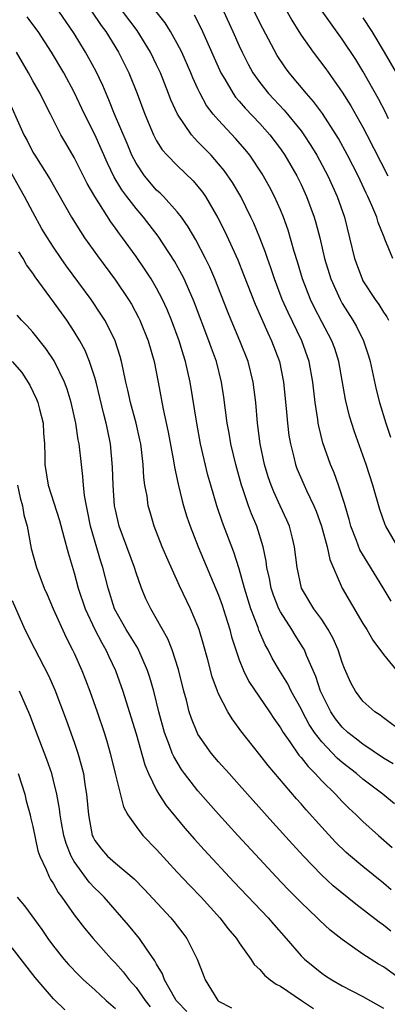
# Model space of a CAD drawing. Units: inches. Extents: x 2577000 to 2580000, y 1524000 to 1527000.
# Drawn here: x 2577470 to 2577505, y 1525389 to 1525484 of the extents above; entities that cross this region are included whole.
import ezdxf

# ---------------------------------------------------------------- set-up
doc = ezdxf.new("R2010")
doc.units = ezdxf.units.IN
doc.header["$MEASUREMENT"] = 0
doc.layers.add('LD25771524_2ft', color=53, linetype='Continuous')

msp = doc.modelspace()

# ---------------------------------------------------------------- linework, layer by layer
at = {"layer": 'LD25771524_2ft'}
for points, elevation in [([(2577505.903, 1525461), (2577505.138, 1525462.862), (2577505.048, 1525463.048), (2577504.481, 1525464.481), (2577504.335, 1525465), (2577503.872, 1525466.128), (2577503.48, 1525467), (2577503.313, 1525467.313), (2577502.534, 1525469), (2577501.511, 1525471), (2577500.622, 1525472.622), (2577500.396, 1525473), (2577499.071, 1525475.071), (2577498.222, 1525476.222), (2577497.525, 1525477), (2577495.856, 1525479), (2577495.492, 1525479.492), (2577494.7, 1525480.7), (2577493.298, 1525483.298), (2577491.275, 1525487.275)], 8238), ([(2577506.895, 1525415), (2577505, 1525416.404), (2577504.67, 1525416.67), (2577504.143, 1525417), (2577503, 1525418.023), (2577502.267, 1525419), (2577501.824, 1525419.824), (2577501.215, 1525421.215), (2577501, 1525421.771), (2577500.597, 1525423), (2577500.114, 1525424.114), (2577499.628, 1525425), (2577499, 1525425.945), (2577498.25, 1525427), (2577497.045, 1525429), (2577496.607, 1525431), (2577496.379, 1525433), (2577496.155, 1525433.845), (2577495.873, 1525435), (2577495.613, 1525435.613), (2577494.983, 1525437), (2577494.35, 1525438.35), (2577494.095, 1525439), (2577493.816, 1525439.816), (2577493.459, 1525441), (2577493.044, 1525443), (2577492.784, 1525445), (2577492.61, 1525447), (2577492.37, 1525449), (2577491.869, 1525451), (2577491.072, 1525453), (2577490.213, 1525455), (2577489.862, 1525455.862), (2577488.636, 1525459), (2577488.146, 1525460.146), (2577487.722, 1525461), (2577486.79, 1525462.79), (2577486.062, 1525464.062), (2577485.4, 1525465), (2577485, 1525465.519), (2577483.665, 1525467), (2577483.336, 1525467.336), (2577483, 1525467.635), (2577481.822, 1525469), (2577481, 1525470.226), (2577480.604, 1525471), (2577480.136, 1525472.136), (2577478.92, 1525475), (2577478.379, 1525476.379), (2577478.1, 1525477), (2577477.78, 1525477.78), (2577477.137, 1525479.137), (2577476.437, 1525480.437), (2577476.116, 1525481), (2577475, 1525482.811), (2577473.507, 1525485)], 8226), ([(2577476.691, 1525485), (2577477.608, 1525483.608), (2577478.06, 1525483), (2577479.295, 1525481), (2577480.314, 1525479), (2577481.115, 1525477), (2577481.848, 1525475), (2577482.691, 1525473), (2577482.79, 1525472.79), (2577483, 1525472.417), (2577483.544, 1525471.544), (2577484.026, 1525471), (2577485, 1525470.001), (2577486.53, 1525468.53), (2577487, 1525467.984), (2577487.436, 1525467.436), (2577487.734, 1525467), (2577488.944, 1525464.944), (2577489.608, 1525463.608), (2577490.858, 1525460.858), (2577491.434, 1525459.434), (2577492.546, 1525456.546), (2577493.771, 1525453.771), (2577494.15, 1525453), (2577494.894, 1525451), (2577495.296, 1525449), (2577495.556, 1525446.444), (2577495.681, 1525445), (2577495.827, 1525443.827), (2577495.966, 1525443), (2577496.299, 1525441.701), (2577496.457, 1525441), (2577496.603, 1525440.603), (2577497.287, 1525439), (2577497.525, 1525438.475), (2577498.246, 1525437), (2577498.469, 1525436.469), (2577498.989, 1525435), (2577499.531, 1525433), (2577499.775, 1525431.775), (2577501, 1525429), (2577503, 1525425.577), (2577503.364, 1525425), (2577503.967, 1525423.967), (2577505, 1525422.556), (2577506.596, 1525420.596)], 8228), ([(2577505.745, 1525427.745), (2577504.974, 1525429.026), (2577503.463, 1525431.463), (2577502.712, 1525432.712), (2577502.373, 1525433.627), (2577501.822, 1525435), (2577501.656, 1525435.656), (2577501.262, 1525437), (2577501.213, 1525437.213), (2577500.642, 1525439), (2577500.204, 1525440.204), (2577499.851, 1525441), (2577499.11, 1525443.11), (2577498.717, 1525444.717), (2577498.67, 1525445), (2577498.624, 1525445.375), (2577498.363, 1525447), (2577498.139, 1525449), (2577497.788, 1525451), (2577497.075, 1525453), (2577495.736, 1525455.736), (2577495.179, 1525457), (2577494.436, 1525459), (2577494.082, 1525460.082), (2577493.748, 1525461), (2577493.563, 1525461.563), (2577493, 1525462.988), (2577492.412, 1525464.412), (2577492.138, 1525465), (2577491.149, 1525467), (2577490.353, 1525468.353), (2577489.54, 1525469.54), (2577489, 1525470.187), (2577488.272, 1525471), (2577487, 1525472.325), (2577486.654, 1525472.654), (2577486.367, 1525473), (2577485.007, 1525475), (2577484.379, 1525476.379), (2577484.153, 1525477), (2577483.366, 1525479), (2577483, 1525479.781), (2577482.407, 1525481), (2577481.106, 1525483.106), (2577479.687, 1525485)], 8230), ([(2577506.396, 1525433), (2577505.228, 1525435), (2577505.152, 1525435.152), (2577504.622, 1525436.622), (2577503.955, 1525439), (2577503.303, 1525441), (2577502.168, 1525444.168), (2577501.702, 1525445.702), (2577501.322, 1525447.322), (2577500.676, 1525451), (2577500.262, 1525452.263), (2577499.995, 1525453), (2577499, 1525454.858), (2577498.267, 1525456.267), (2577497.916, 1525457), (2577497.154, 1525459), (2577496.664, 1525460.664), (2577496.348, 1525461.652), (2577495.741, 1525463.741), (2577495.288, 1525465), (2577495, 1525465.704), (2577494.432, 1525467), (2577493.942, 1525467.942), (2577493.22, 1525469.22), (2577492.028, 1525471), (2577491.572, 1525471.572), (2577490.645, 1525472.645), (2577489, 1525474.399), (2577488.486, 1525475), (2577487.845, 1525475.845), (2577487.211, 1525477), (2577487, 1525477.441), (2577486.505, 1525478.505), (2577486.31, 1525479), (2577485.426, 1525481), (2577485, 1525481.836), (2577484.356, 1525483), (2577483.841, 1525483.841), (2577482.932, 1525485)], 8232), ([(2577486.63, 1525484.63), (2577487.309, 1525483.309), (2577489.23, 1525479), (2577489.594, 1525478.406), (2577490.41, 1525477), (2577490.652, 1525476.652), (2577491, 1525476.269), (2577491.581, 1525475.581), (2577493, 1525474.098), (2577493.982, 1525473), (2577495, 1525471.629), (2577495.429, 1525471), (2577496.586, 1525469), (2577497, 1525468.162), (2577497.542, 1525467), (2577498.276, 1525465), (2577498.444, 1525464.444), (2577498.808, 1525463), (2577499.272, 1525461), (2577499.881, 1525459), (2577500.787, 1525457), (2577501, 1525456.623), (2577502.022, 1525455), (2577502.377, 1525454.377), (2577503.067, 1525453), (2577503.549, 1525451.549), (2577503.704, 1525451), (2577504.293, 1525448.292), (2577504.62, 1525447), (2577505.226, 1525445), (2577505.667, 1525443.667)], 8234), ([(2577489.468, 1525485), (2577490.394, 1525483), (2577491, 1525481.612), (2577491.285, 1525481), (2577491.86, 1525479.86), (2577492.332, 1525479), (2577493, 1525478.066), (2577493.845, 1525477), (2577495.378, 1525475.378), (2577497, 1525473.383), (2577497.28, 1525473), (2577497.958, 1525471.958), (2577498.524, 1525471), (2577499.588, 1525469), (2577500.493, 1525467), (2577501.197, 1525465), (2577501.701, 1525463), (2577502.172, 1525461), (2577502.909, 1525459), (2577503, 1525458.834), (2577504.193, 1525457), (2577504.532, 1525456.533), (2577505, 1525455.767), (2577505.312, 1525455.312), (2577505.471, 1525455)], 8236), ([(2577495.605, 1525485), (2577496.107, 1525484.107), (2577496.786, 1525483), (2577497, 1525482.661), (2577498.182, 1525481), (2577499.396, 1525479.396), (2577501, 1525477.134), (2577501.819, 1525475.818), (2577503, 1525473.723), (2577503.38, 1525473), (2577505.418, 1525469)], 8240), ([(2577505.475, 1525474.525), (2577505.172, 1525475.172), (2577504.493, 1525476.493), (2577503, 1525479.178), (2577502.304, 1525480.304), (2577501, 1525482.262), (2577499.842, 1525483.842), (2577499.039, 1525485)], 8242), ([(2577505.945, 1525411.945), (2577505, 1525412.495), (2577503, 1525413.847), (2577502.362, 1525414.362), (2577501.537, 1525415), (2577501, 1525415.495), (2577500.331, 1525416.331), (2577499.879, 1525417), (2577498.9, 1525419), (2577498.434, 1525420.434), (2577497.524, 1525422.476), (2577497.323, 1525423), (2577497.213, 1525423.213), (2577496.439, 1525424.439), (2577496.111, 1525425), (2577495, 1525426.708), (2577494.848, 1525427), (2577494.317, 1525428.317), (2577494.093, 1525429), (2577493.929, 1525429.929), (2577493.696, 1525431), (2577493.626, 1525431.625), (2577493.332, 1525433), (2577492.697, 1525435), (2577492.196, 1525436.196), (2577491.903, 1525437), (2577491.359, 1525438.641), (2577491.224, 1525439), (2577490.669, 1525441), (2577490.198, 1525443), (2577490.031, 1525444.031), (2577489.848, 1525445), (2577489.524, 1525447.524), (2577489.3, 1525449), (2577488.786, 1525451), (2577488.303, 1525452.303), (2577488.074, 1525453), (2577486.678, 1525456.678), (2577486.548, 1525457), (2577486.17, 1525457.83), (2577485.664, 1525459), (2577485.448, 1525459.448), (2577484.73, 1525460.73), (2577483.161, 1525463.161), (2577481.738, 1525465), (2577481, 1525465.838), (2577480.107, 1525467), (2577479.636, 1525467.636), (2577478.895, 1525468.895), (2577478.241, 1525470.241), (2577477.633, 1525471.633), (2577477, 1525473.008), (2577475.999, 1525475), (2577475, 1525477.134), (2577473.995, 1525479), (2577472.797, 1525481), (2577471.498, 1525483), (2577471.293, 1525483.293), (2577470.446, 1525484.446)], 8224), ([(2577503, 1525484.357), (2577503.856, 1525483), (2577505.071, 1525481), (2577506.215, 1525479)], 8244), ([(2577506.059, 1525408.059), (2577504.919, 1525409), (2577503, 1525410.451), (2577502.364, 1525411), (2577501, 1525412.071), (2577500.503, 1525412.503), (2577499, 1525414.079), (2577498.291, 1525415), (2577497.781, 1525415.781), (2577497.133, 1525417), (2577497, 1525417.283), (2577496.049, 1525419), (2577495.706, 1525419.707), (2577494.904, 1525421), (2577494.211, 1525422.211), (2577493.803, 1525423), (2577493.508, 1525423.507), (2577492.911, 1525424.911), (2577492.828, 1525425.171), (2577492.135, 1525427), (2577491.509, 1525429), (2577491, 1525430.89), (2577490.494, 1525432.494), (2577489.373, 1525435.373), (2577488.821, 1525437), (2577488.245, 1525439), (2577487.975, 1525439.975), (2577487.266, 1525443), (2577486.882, 1525445), (2577486.25, 1525449), (2577485.81, 1525451), (2577485.605, 1525451.605), (2577485.191, 1525453), (2577484.451, 1525455), (2577484.025, 1525456.025), (2577483.579, 1525457), (2577483, 1525458.1), (2577482.467, 1525459), (2577481.891, 1525459.891), (2577481, 1525461.19), (2577479.694, 1525463), (2577479.387, 1525463.387), (2577479, 1525463.946), (2577478.55, 1525464.55), (2577477.003, 1525467.003), (2577476.278, 1525468.278), (2577475, 1525470.795), (2577474.179, 1525472.179), (2577473.726, 1525473), (2577472.715, 1525475), (2577472.125, 1525476.125), (2577471.697, 1525477), (2577471, 1525478.232), (2577470.585, 1525479), (2577469.407, 1525481)], 8222), ([(2577468.361, 1525477), (2577470.127, 1525473), (2577470.434, 1525472.434), (2577471, 1525471.316), (2577471.18, 1525471), (2577472.662, 1525468.662), (2577473.395, 1525467.395), (2577474.736, 1525465), (2577475.602, 1525463.602), (2577476.011, 1525463), (2577477.25, 1525461.25), (2577479, 1525458.876), (2577480.28, 1525457), (2577480.552, 1525456.552), (2577481.253, 1525455.253), (2577481.372, 1525455), (2577482.172, 1525453), (2577482.758, 1525451), (2577483.149, 1525449), (2577483.629, 1525446.371), (2577484.13, 1525444.13), (2577484.645, 1525441.355), (2577484.733, 1525440.733), (2577485.085, 1525439.085), (2577485.472, 1525437.473), (2577485.604, 1525437), (2577485.927, 1525435.926), (2577486.238, 1525435), (2577487.028, 1525433), (2577489, 1525428.313), (2577489.346, 1525427.346), (2577489.677, 1525426.323), (2577490.086, 1525425), (2577490.272, 1525424.272), (2577490.666, 1525423), (2577491, 1525422.053), (2577491.426, 1525421), (2577491.946, 1525419.945), (2577493.932, 1525417), (2577494.353, 1525416.353), (2577495, 1525415.446), (2577495.264, 1525415), (2577495.911, 1525414.089), (2577496.797, 1525412.797), (2577497, 1525412.575), (2577497.684, 1525411.684), (2577498.377, 1525411), (2577499, 1525410.316), (2577500.337, 1525409), (2577501, 1525408.292), (2577501.647, 1525407.647), (2577502.341, 1525407), (2577503, 1525406.349), (2577504.501, 1525405), (2577505.833, 1525403.833)], 8220), ([(2577505.735, 1525399.735), (2577505, 1525400.382), (2577503, 1525401.985), (2577501.78, 1525403), (2577501.364, 1525403.364), (2577500.352, 1525404.352), (2577499, 1525405.818), (2577497.496, 1525407.497), (2577497, 1525408.082), (2577496.564, 1525408.564), (2577493.798, 1525411.798), (2577493, 1525412.836), (2577491.149, 1525415.148), (2577491, 1525415.37), (2577490.305, 1525416.305), (2577489.888, 1525417), (2577489, 1525418.739), (2577488.892, 1525419), (2577488.387, 1525420.387), (2577487.963, 1525422.038), (2577487.542, 1525423.542), (2577487.117, 1525425), (2577487, 1525425.323), (2577486.286, 1525427), (2577485.221, 1525429.221), (2577483.973, 1525431.973), (2577483.549, 1525433), (2577482.772, 1525435), (2577482.362, 1525436.362), (2577482.189, 1525437), (2577482.067, 1525437.934), (2577481.86, 1525439), (2577481.752, 1525439.752), (2577481.684, 1525441), (2577481.532, 1525442.468), (2577481.457, 1525443), (2577481.378, 1525443.378), (2577481.006, 1525445), (2577480.452, 1525447), (2577480.208, 1525448.208), (2577480.014, 1525449), (2577479.739, 1525450.261), (2577479.601, 1525451), (2577479.47, 1525451.47), (2577478.97, 1525453), (2577478.34, 1525454.34), (2577477.965, 1525455), (2577477.596, 1525455.596), (2577476.643, 1525457), (2577474.253, 1525460.253), (2577473.729, 1525461), (2577473, 1525462.086), (2577472.41, 1525463), (2577471.883, 1525463.883), (2577471, 1525465.487), (2577470.198, 1525467), (2577469.756, 1525467.756), (2577467.944, 1525471)], 8218), ([(2577505.705, 1525395.705), (2577505, 1525396.285), (2577504.579, 1525396.58), (2577502.323, 1525398.323), (2577500.119, 1525400.119), (2577499, 1525401.159), (2577497.233, 1525403), (2577496.161, 1525404.161), (2577494.255, 1525406.255), (2577491, 1525409.921), (2577490.019, 1525411), (2577489, 1525412.145), (2577488.279, 1525413), (2577487, 1525414.841), (2577486.915, 1525415), (2577486.366, 1525416.366), (2577486.165, 1525417), (2577485.885, 1525418.115), (2577485.638, 1525419), (2577485.118, 1525421.118), (2577484.52, 1525423), (2577484.096, 1525424.096), (2577483, 1525426.026), (2577482.427, 1525427), (2577481.967, 1525427.967), (2577481.526, 1525429), (2577481, 1525430.478), (2577480.843, 1525431), (2577479.368, 1525435), (2577479, 1525436.596), (2577478.921, 1525437), (2577478.77, 1525439), (2577478.73, 1525440.73), (2577478.531, 1525443), (2577478.255, 1525444.255), (2577478.118, 1525445), (2577477.874, 1525445.874), (2577477.5, 1525447.5), (2577477.12, 1525449), (2577477, 1525449.425), (2577476.496, 1525451), (2577476.061, 1525452.061), (2577475.557, 1525453), (2577475, 1525453.916), (2577474.277, 1525455), (2577473, 1525456.79), (2577471.224, 1525459.224), (2577471, 1525459.568), (2577470.389, 1525460.389), (2577470.044, 1525461), (2577469.634, 1525461.634)], 8216), ([(2577507, 1525390.806), (2577505, 1525392.243), (2577504.515, 1525392.515), (2577503, 1525393.499), (2577501, 1525394.893), (2577499.825, 1525395.825), (2577498.776, 1525396.776), (2577498.561, 1525397), (2577497, 1525398.5), (2577495.761, 1525399.761), (2577494.58, 1525401), (2577493, 1525402.693), (2577490.87, 1525405), (2577489, 1525407.077), (2577487, 1525409.332), (2577485.698, 1525411), (2577485.403, 1525411.403), (2577484.656, 1525412.656), (2577484.516, 1525413), (2577484.256, 1525413.744), (2577483.764, 1525415), (2577483.219, 1525417), (2577482.725, 1525419), (2577482.346, 1525420.346), (2577482.125, 1525421), (2577481.169, 1525423.169), (2577481, 1525423.422), (2577480.06, 1525425), (2577478.929, 1525427), (2577478.297, 1525429), (2577477.795, 1525431), (2577477.594, 1525431.594), (2577476.601, 1525435), (2577476.341, 1525436.341), (2577476.191, 1525437), (2577476.019, 1525437.981), (2577475.907, 1525439), (2577475.848, 1525439.848), (2577475.7, 1525441), (2577475.479, 1525443), (2577475.399, 1525443.399), (2577475.162, 1525445), (2577474.713, 1525447), (2577474.312, 1525448.312), (2577474.052, 1525449), (2577473.053, 1525451.053), (2577472.254, 1525452.254), (2577471, 1525453.846), (2577470.461, 1525454.461), (2577469.906, 1525455), (2577469.477, 1525455.477)], 8214), ([(2577469.003, 1525451.003), (2577469.92, 1525449.92), (2577470.695, 1525448.695), (2577471.351, 1525447.351), (2577471.482, 1525447), (2577471.63, 1525446.37), (2577471.984, 1525445), (2577472.033, 1525444.033), (2577472.126, 1525443), (2577472.171, 1525441.829), (2577472.164, 1525441), (2577472.49, 1525439), (2577473.577, 1525435.577), (2577474.012, 1525433.989), (2577474.418, 1525432.418), (2577475, 1525430.488), (2577475.398, 1525429), (2577476.058, 1525427), (2577477.004, 1525425), (2577477.679, 1525423.679), (2577478.084, 1525423), (2577478.36, 1525422.36), (2577479.004, 1525421), (2577479.72, 1525419), (2577480.511, 1525416.511), (2577481, 1525414.875), (2577481.852, 1525411.853), (2577482.223, 1525411), (2577483, 1525409.387), (2577483.223, 1525409), (2577483.915, 1525407.915), (2577485.725, 1525405.725), (2577486.656, 1525404.656), (2577487.602, 1525403.602), (2577490.495, 1525400.495), (2577493.796, 1525397), (2577494.347, 1525396.347), (2577495.548, 1525395), (2577497, 1525393.324), (2577497.34, 1525393), (2577499, 1525391.653), (2577499.38, 1525391.38), (2577499.987, 1525391), (2577501, 1525390.411), (2577501.923, 1525389.923), (2577503, 1525389.389), (2577505, 1525388.259)], 8212), ([(2577469.495, 1525439), (2577469.763, 1525437.763), (2577469.985, 1525437), (2577470.116, 1525436.116), (2577470.433, 1525435), (2577470.848, 1525432.848), (2577471.35, 1525431), (2577472.097, 1525429), (2577472.37, 1525428.37), (2577472.967, 1525427), (2577474.217, 1525424.217), (2577474.854, 1525423), (2577475, 1525422.685), (2577475.741, 1525421), (2577476.094, 1525420.094), (2577476.508, 1525419), (2577477.22, 1525417), (2577477.902, 1525415), (2577478.164, 1525414.164), (2577478.499, 1525413), (2577479, 1525410.88), (2577479.776, 1525407.776), (2577480.211, 1525407), (2577481, 1525405.858), (2577481.67, 1525405), (2577483, 1525403.648), (2577485, 1525401.44), (2577486.176, 1525400.176), (2577487.316, 1525399), (2577489.137, 1525397), (2577489.938, 1525395.939), (2577490.729, 1525395), (2577491, 1525394.579), (2577492.131, 1525393), (2577492.465, 1525392.465), (2577493, 1525392.005), (2577493.452, 1525391.452), (2577494.009, 1525391), (2577494.576, 1525390.576), (2577495, 1525390.387), (2577497.027, 1525389), (2577498.214, 1525388.214)], 8210), ([(2577469, 1525427.817), (2577470.222, 1525425), (2577471.143, 1525423.143), (2577472.51, 1525420.51), (2577473.118, 1525419.118), (2577474.225, 1525416.225), (2577475, 1525414.055), (2577475.359, 1525413), (2577475.723, 1525411.723), (2577475.892, 1525411), (2577476.045, 1525409.955), (2577476.207, 1525409), (2577476.383, 1525407), (2577476.763, 1525405), (2577476.833, 1525404.833), (2577477, 1525404.523), (2577477.658, 1525403.657), (2577478.222, 1525403), (2577479, 1525402.302), (2577480.804, 1525400.804), (2577481.796, 1525399.795), (2577484.371, 1525397), (2577484.657, 1525396.657), (2577485.534, 1525395.534), (2577485.934, 1525395), (2577486.941, 1525393), (2577487.504, 1525391.503), (2577487.716, 1525391), (2577488.928, 1525389), (2577489, 1525388.936), (2577490.27, 1525388.27)], 8208), ([(2577485.921, 1525387.921), (2577485, 1525388.875), (2577484.897, 1525389), (2577484.735, 1525389.265), (2577483.768, 1525391), (2577483.571, 1525391.571), (2577483, 1525392.507), (2577482.836, 1525392.836), (2577482.009, 1525393.992), (2577481.34, 1525395), (2577480.283, 1525396.283), (2577477.918, 1525399), (2577477.461, 1525399.46), (2577477, 1525399.896), (2577476.464, 1525400.464), (2577475, 1525402.46), (2577474.696, 1525403), (2577474.213, 1525404.212), (2577473.997, 1525405), (2577473.763, 1525406.238), (2577473.636, 1525407), (2577473.584, 1525407.584), (2577473.314, 1525409), (2577473, 1525410.332), (2577472.823, 1525411), (2577472.366, 1525412.366), (2577471.263, 1525415.263), (2577470.694, 1525416.694), (2577469.693, 1525419)], 8206), ([(2577469.565, 1525411), (2577470.215, 1525409), (2577470.365, 1525408.365), (2577470.736, 1525407), (2577470.769, 1525406.769), (2577471, 1525405.864), (2577471.495, 1525403.495), (2577471.676, 1525403), (2577472.294, 1525401.706), (2577472.567, 1525401), (2577472.722, 1525400.723), (2577473, 1525400.31), (2577473.454, 1525399.454), (2577473.814, 1525399), (2577475, 1525397.313), (2577476, 1525396), (2577476.84, 1525395), (2577478.626, 1525393), (2577479, 1525392.619), (2577479.762, 1525391.762), (2577480.34, 1525391), (2577481, 1525390.255), (2577481.887, 1525389), (2577482.386, 1525388.385)], 8204), ([(2577469.464, 1525399), (2577470.18, 1525398.18), (2577471.862, 1525395.862), (2577472.448, 1525395), (2577473, 1525394.255), (2577474.008, 1525393), (2577474.469, 1525392.469), (2577475.445, 1525391.445), (2577475.906, 1525391), (2577477, 1525390.017), (2577478.097, 1525389), (2577479, 1525388.224)], 8202), ([(2577474.096, 1525388.097), (2577473, 1525389.158), (2577471.221, 1525391.221), (2577469, 1525394.107)], 8200)]:
    msp.add_lwpolyline(points, dxfattribs=dict(at, elevation=elevation))

doc.saveas('drawing.dxf')
